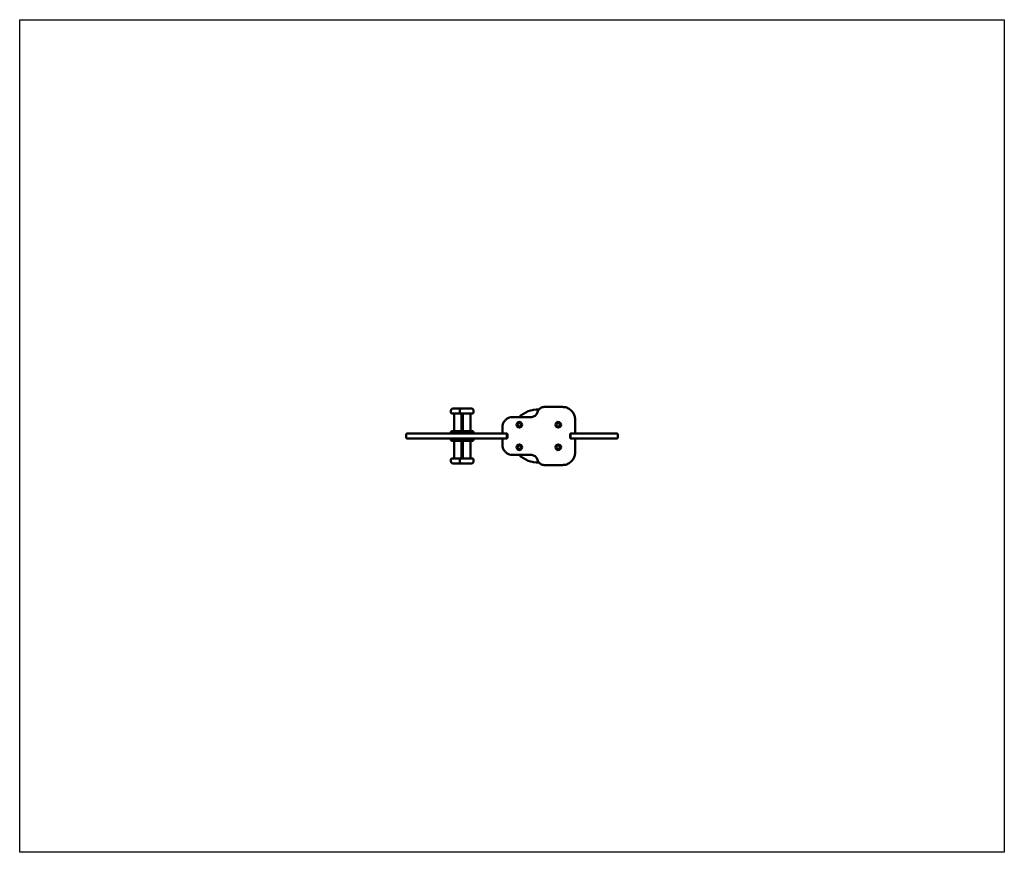
# Model space of a CAD drawing. Units: millimetres. Extents: x 1020 to 4920, y 450 to 3750.
import ezdxf

# ---------------------------------------------------------------- set-up
doc = ezdxf.new("R2010")
doc.units = ezdxf.units.MM
doc.header["$LTSCALE"] = 10
doc.layers.add('Geometrie náčrtu (ISO)', color=7, linetype='Continuous', lineweight=25)
doc.layers.add('Viditelná (ISO)', color=7, linetype='Continuous', lineweight=50)

# ---------------------------------------------------------------- blocks, each defined once
blk = doc.blocks.new('SH003')
at = {"layer": 'Geometrie náčrtu (ISO)'}
for p, q in [((0, 0), (3900, 0)), ((0, -3300), (0, 0)), ((3900, 0), (3900, -3300)), ((3900, -3300), (0, -3300))]:
    blk.add_line(p, q, dxfattribs=at)
at = {"layer": 'Viditelná (ISO)'}
for p, q in [((1708, -1550.5), (1708, -1555.5)), ((1718, -1540.5), (1753, -1540.5)), ((1743, -1550.5), (1743, -1555.5)), ((1753, -1540.5), (1788, -1540.5)), ((1798, -1550.5), (1798, -1555.5)), ((2150.1, -1535), (2077.6, -1535)), ((1713, -1560.5), (1748, -1560.5)), ((1720.5, -1560.5), (1720.5, -1630.5)), ((1748, -1560.5), (1793, -1560.5)), ((1750.5, -1560.5), (1750.5, -1630.5)), ((1755.5, -1560.5), (1755.5, -1630.5)), ((1785.5, -1560.5), (1785.5, -1630.5)), ((2024.7, -1575), (1952.1, -1575)), ((2200.1, -1635), (2200.1, -1585)), ((1708, -1635.5), (1708, -1640.5)), ((1713, -1630.5), (1748, -1630.5)), ((1743, -1635.5), (1743, -1640.5)), ((1748, -1630.5), (1793, -1630.5)), ((1798, -1635.5), (1798, -1640.5)), ((1912.1, -1615), (1912.1, -1635)), ((1530.7, -1644.5), (1530.7, -1655.5)), ((1553.2, -1640.5), (1534.7, -1640.5)), ((1534.7, -1659.5), (1553.2, -1659.5)), ((1669.8, -1640.5), (1553.2, -1640.5)), ((1553.2, -1659.5), (1669.8, -1659.5)), ((1687.7, -1640.5), (1669.8, -1640.5)), ((1669.8, -1659.5), (1687.7, -1659.5)), ((1926.1, -1640.5), (1687.7, -1640.5)), ((1687.7, -1659.5), (1926.1, -1659.5)), ((1708, -1664.5), (1708, -1659.5)), ((1748, -1669.5), (1713, -1669.5)), ((1720.5, -1739.5), (1720.5, -1669.5)), ((1743, -1664.5), (1743, -1659.5)), ((1793, -1669.5), (1748, -1669.5)), ((1750.5, -1739.5), (1750.5, -1669.5)), ((1755.5, -1739.5), (1755.5, -1669.5)), ((1785.5, -1739.5), (1785.5, -1669.5)), ((1798, -1664.5), (1798, -1659.5)), ((1912.1, -1665), (1912.1, -1685)), ((1917.1, -1640), (1928.1, -1640)), ((1928.1, -1660), (1917.1, -1660)), ((1930, -1640.5), (1926.1, -1640.5)), ((1926.1, -1659.5), (1930, -1659.5)), ((1930.1, -1644.5), (1930.1, -1655.5)), ((1932.1, -1644), (1932.1, -1656)), ((2180.1, -1656), (2180.1, -1644)), ((2182.1, -1644.5), (2182.1, -1655.5)), ((2186.1, -1640.5), (2182.2, -1640.5)), ((2182.2, -1659.5), (2186.1, -1659.5)), ((2184.1, -1640), (2195.1, -1640)), ((2195.1, -1660), (2184.1, -1660)), ((2186.1, -1640.5), (2200.5, -1640.5)), ((2200.5, -1659.5), (2186.1, -1659.5)), ((2200.1, -1715), (2200.1, -1665)), ((2200.5, -1640.5), (2365.3, -1640.5)), ((2365.3, -1659.5), (2200.5, -1659.5)), ((2369.3, -1644.5), (2369.3, -1655.5)), ((1708, -1749.5), (1708, -1744.5)), ((1748, -1739.5), (1713, -1739.5)), ((1743, -1749.5), (1743, -1744.5)), ((1793, -1739.5), (1748, -1739.5)), ((1798, -1749.5), (1798, -1744.5)), ((1952.1, -1725), (2024.7, -1725)), ((1753, -1759.5), (1718, -1759.5)), ((1788, -1759.5), (1753, -1759.5)), ((2077.6, -1765), (2150.1, -1765))]:
    blk.add_line(p, q, dxfattribs=at)
for centre, radius in [((1979.1, -1605.5), 11), ((1979.1, -1605.5), 7), ((2133.1, -1605.5), 11), ((2133.1, -1605.5), 7), ((1979.1, -1694.5), 11), ((1979.1, -1694.5), 7), ((2133.1, -1694.5), 11), ((2133.1, -1694.5), 7)]:
    blk.add_circle(centre, radius, dxfattribs=at)
for centre, radius, start, end in [((1718, -1550.5), 10, 90, 180), ((1713, -1555.5), 5, 180, 270), ((1753, -1550.5), 10, 90, 180), ((1748, -1555.5), 5, 180, 270), ((1788, -1550.5), 10, 360, 90), ((1793, -1555.5), 5, 270, 360), ((2052.3, -1650), 105, 87.8275, 134.4153), ((1713, -1635.5), 5, 90, 180), ((1748, -1635.5), 5, 90, 180), ((1793, -1635.5), 5, 360, 90), ((1917.1, -1635), 5, 180, 270), ((2195.1, -1635), 5, 270, 360), ((1534.7, -1644.5), 4, 90, 180), ((1534.7, -1655.5), 4, 180, 270), ((1713, -1664.5), 5, 180, 270), ((1748, -1664.5), 5, 180, 270), ((1793, -1664.5), 5, 270, 360), ((1917.1, -1665), 5, 90, 180), ((1926.1, -1644.5), 4, 360, 90), ((1926.1, -1655.5), 4, 270, 360), ((1928.1, -1644), 4, 360, 90), ((1928.1, -1656), 4, 270, 360), ((2184.1, -1644), 4, 90, 180), ((2184.1, -1656), 4, 180, 270), ((2186.1, -1644.5), 4, 90, 180), ((2186.1, -1655.5), 4, 180, 270), ((2195.1, -1665), 5, 360, 90), ((2365.3, -1644.5), 4, 360, 90), ((2365.3, -1655.5), 4, 270, 360), ((1713, -1744.5), 5, 90, 180), ((1718, -1749.5), 10, 180, 270), ((1748, -1744.5), 5, 90, 180), ((1753, -1749.5), 10, 180, 270), ((1788, -1749.5), 10, 270, 360), ((1793, -1744.5), 5, 360, 90), ((2052.3, -1650), 105, 225.5847, 272.1725)]:
    blk.add_arc(centre, radius, start, end, dxfattribs=at)
for points, knots in [([(2051.1, -1555), (2050.5, -1557.3), (2049.5, -1559.5), (2047.1, -1563.6), (2045.6, -1565.4), (2042.3, -1568.8), (2040.4, -1570.2), (2036.2, -1572.6), (2034, -1573.5), (2029.4, -1574.7), (2027, -1575), (2024.7, -1575)], [1.847023, 1.847023, 1.847023, 1.847023, 2.105937, 2.105937, 2.364851, 2.364851, 2.623765, 2.623765, 2.882679, 2.882679, 3.141593, 3.141593, 3.141593, 3.141593]), ([(2077.6, -1535), (2075.2, -1535), (2072.8, -1535.3), (2068.3, -1536.5), (2066, -1537.4), (2061.9, -1539.8), (2060, -1541.2), (2056.6, -1544.6), (2055.1, -1546.4), (2052.7, -1550.5), (2051.8, -1552.7), (2051.1, -1555)], [0, 0, 0, 0, 0.258914, 0.258914, 0.517828, 0.517828, 0.776742, 0.776742, 1.035656, 1.035656, 1.29457, 1.29457, 1.29457, 1.29457]), ([(2200.1, -1585), (2200.1, -1579.8), (2199.3, -1574.5), (2196, -1564.6), (2193.6, -1559.8), (2187.5, -1551.4), (2183.7, -1547.6), (2175.2, -1541.5), (2170.5, -1539.1), (2160.6, -1535.8), (2155.3, -1535), (2150.1, -1535)], [4.712389, 4.712389, 4.712389, 4.712389, 5.026548, 5.026548, 5.340708, 5.340708, 5.654867, 5.654867, 5.969026, 5.969026, 6.283185, 6.283185, 6.283185, 6.283185]), ([(1952.1, -1575), (1947.9, -1575), (1943.7, -1575.7), (1935.7, -1578.3), (1932, -1580.2), (1925.2, -1585.1), (1922.2, -1588.1), (1917.3, -1594.9), (1915.3, -1598.7), (1912.8, -1606.6), (1912.1, -1610.8), (1912.1, -1615)], [0, 0, 0, 0, 0.314159, 0.314159, 0.628319, 0.628319, 0.942478, 0.942478, 1.256637, 1.256637, 1.570796, 1.570796, 1.570796, 1.570796]), ([(1912.1, -1685), (1912.1, -1689.2), (1912.8, -1693.4), (1915.3, -1701.3), (1917.3, -1705.1), (1922.2, -1711.9), (1925.2, -1714.9), (1932, -1719.8), (1935.7, -1721.7), (1943.7, -1724.3), (1947.9, -1725), (1952.1, -1725)], [1.570796, 1.570796, 1.570796, 1.570796, 1.884956, 1.884956, 2.199115, 2.199115, 2.513274, 2.513274, 2.827433, 2.827433, 3.141593, 3.141593, 3.141593, 3.141593]), ([(2150.1, -1765), (2155.3, -1765), (2160.6, -1764.2), (2170.5, -1760.9), (2175.2, -1758.5), (2183.7, -1752.4), (2187.5, -1748.6), (2193.6, -1740.2), (2196, -1735.4), (2199.3, -1725.5), (2200.1, -1720.2), (2200.1, -1715)], [3.141593, 3.141593, 3.141593, 3.141593, 3.455752, 3.455752, 3.769911, 3.769911, 4.08407, 4.08407, 4.39823, 4.39823, 4.712389, 4.712389, 4.712389, 4.712389]), ([(2024.7, -1725), (2027, -1725), (2029.4, -1725.3), (2034, -1726.5), (2036.2, -1727.4), (2040.4, -1729.8), (2042.3, -1731.2), (2045.6, -1734.6), (2047.1, -1736.4), (2049.5, -1740.5), (2050.5, -1742.7), (2051.1, -1745)], [0, 0, 0, 0, 0.258914, 0.258914, 0.517828, 0.517828, 0.776742, 0.776742, 1.035656, 1.035656, 1.29457, 1.29457, 1.29457, 1.29457]), ([(2051.1, -1745), (2051.8, -1747.3), (2052.7, -1749.5), (2055.1, -1753.6), (2056.6, -1755.4), (2060, -1758.8), (2061.9, -1760.2), (2066, -1762.6), (2068.3, -1763.5), (2072.8, -1764.7), (2075.2, -1765), (2077.6, -1765)], [1.847023, 1.847023, 1.847023, 1.847023, 2.105937, 2.105937, 2.364851, 2.364851, 2.623765, 2.623765, 2.882679, 2.882679, 3.141593, 3.141593, 3.141593, 3.141593])]:
    blk.add_open_spline(points, degree=3, knots=knots, dxfattribs=at)

msp = doc.modelspace()

# ---------------------------------------------------------------- block references
msp.add_blockref('SH003', (1020, 3750))

doc.saveas('drawing.dxf')
